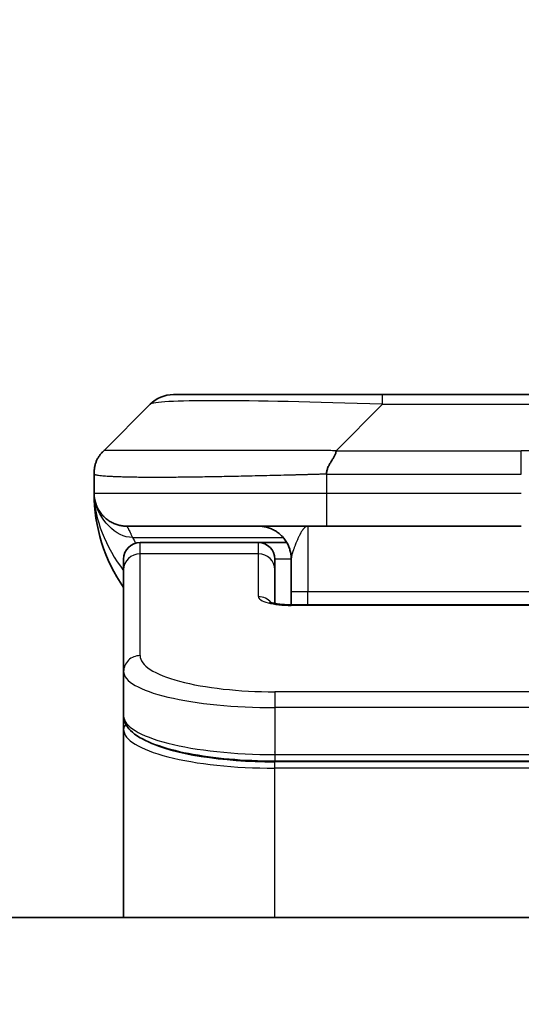
# Model space of a CAD drawing. Units: millimetres. Extents: x 0 to 7880, y 0 to 1264.
# Drawn here: x 3144 to 3159, y 726 to 756 of the extents above; entities that cross this region are included whole.
import ezdxf

# ---------------------------------------------------------------- set-up
doc = ezdxf.new("R2010")
doc.units = ezdxf.units.MM
for name, color, linetype, lineweight in [('Dimension (ISO)', 7, 'Continuous', 18), ('Dimension (ISO) @ 1', 7, 'Continuous', 18), ('Visible (ISO)', 7, 'Continuous', 35), ('Visible Narrow (ISO)', 7, 'Continuous', 25)]:
    doc.layers.add(name, color=color, linetype=linetype, lineweight=lineweight)
doc.styles.add('Note Text (TK)', font='MS PGothic.ttf')
doc.dimstyles.new('Default - Method 1b (TK)', dxfattribs={"dimscale": 4, "dimtxt": 2.5, "dimasz": 2.5, "dimexe": 1, "dimexo": 1.5, "dimgap": 1, "dimtad": 1, "dimtoh": 1, "dimrnd": 1e-08, "dimdsep": 46, "dimtxsty": 'Note Text (TK)', "dimblk": 'OPEN', "dimcen": 0.09, "dimdle": 5, "dimclrd": 100, "dimclre": 100, "dimclrt": 7, "dimadec": 1, "dimazin": 1, "dimtfac": 1, "dimtmove": 0, "dimatfit": 3, "dimldrblk": 'OPEN', "dimfxl": 1, "dimtolj": 1, "dimlwd": -1, "dimlwe": -1, "dimarcsym": 0})

# ---------------------------------------------------------------- blocks, each defined once
blk = doc.blocks.new('_Open')
at = {"color": 0, "linetype": 'ByBlock', "lineweight": -2}
for p, q in [((-1, 0.1667), (0, 0)), ((-1, -0.1667), (0, 0)), ((0, 0), (-1, 0))]:
    blk.add_line(p, q, dxfattribs=at)
blk = doc.blocks.new('*D51')
at = {"layer": 'Defpoints', "color": 0}
for p in [(3225.561, 797.178), (3093.061, 726.339), (3225.561, 726.339)]:
    blk.add_point(p, dxfattribs=at)
at = {"layer": 'Dimension (ISO)', "color": 100}
for p, q in [((3093.061, 733.089), (3093.061, 801.678)), ((3225.561, 733.089), (3225.561, 801.678)), ((3104.311, 797.178), (3214.311, 797.178))]:
    blk.add_line(p, q, dxfattribs=at)
at = {"layer": 'Dimension (ISO)', "color": 100, "xscale": 11.25, "yscale": 11.25, "zscale": 11.25, "rotation": 180}
blk.add_blockref('_Open', (3093.061, 797.178), dxfattribs=at)
at = {"layer": 'Dimension (ISO)', "color": 100, "xscale": 11.25, "yscale": 11.25, "zscale": 11.25}
blk.add_blockref('_Open', (3225.561, 797.178), dxfattribs=at)
at = {"layer": 'Dimension (ISO)', "color": 7, "insert": (3159.311, 818.09), "char_height": 11.25, "attachment_point": 5, "style": 'Note Text (TK)'}
blk.add_mtext('\\A1;\\fMS PGothic|b0|i0;{\\H11.2050;132.5±0.5 \\P}\\fMS PGothic|b0|i0;{\\H11.2050;(ケース外形 / External)}', dxfattribs=at)

msp = doc.modelspace()

# ---------------------------------------------------------------- linework, layer by layer
at = {"layer": 'Visible (ISO)'}
for p, q in [((3148.7248, 744.8798), (3155.0888, 744.8798)), ((3155.0888, 744.8798), (3163.5324, 744.8798)), ((3146.6035, 743.1727), (3148.0177, 744.587)), ((3146.3106, 742.4634), (3146.3106, 742.4657)), ((3146.3106, 742.4634), (3146.3106, 741.8798)), ((3153.3818, 740.8798), (3147.3106, 740.8798)), ((3153.3818, 740.8798), (3159.3106, 740.8798)), ((3151.3106, 740.3798), (3147.7106, 740.3798)), ((3152.1766, 740.3798), (3151.3106, 740.3798)), ((3147.2106, 739.5561), (3147.2106, 739.8798)), ((3151.8106, 739.5561), (3151.8106, 739.8798)), ((3152.3106, 739.8798), (3152.3106, 738.8798)), ((3147.2106, 736.4593), (3147.2106, 739.5561)), ((3151.8106, 738.5301), (3151.8106, 739.5561)), ((3152.3106, 738.4866), (3152.3106, 738.8798)), ((3152.3106, 738.4866), (3166.3106, 738.4866)), ((3147.2106, 736.4593), (3147.2106, 735.1134)), ((3147.2106, 735.1134), (3147.2106, 734.6993)), ((3147.2106, 728.9798), (3147.2106, 734.6993)), ((3166.8106, 733.7344), (3151.8106, 733.7344)), ((3206.5606, 728.9798), (3112.0606, 728.9798))]:
    msp.add_line(p, q, dxfattribs=at)
for centre, radius, start, end in [((3148.7248, 743.8798), 1, 90, 135), ((3151.3106, 741.8798), 5, 180, 214.91521), ((3147.7106, 739.8798), 0.5, 90, 180), ((3151.3106, 739.8798), 0.5, 0, 90)]:
    msp.add_arc(centre, radius, start, end, dxfattribs=at)
for points, knots in [([(3146.3106, 742.4634), (3146.3106, 742.4809), (3146.3109, 742.4986), (3146.3122, 742.5334), (3146.3131, 742.5505), (3146.3158, 742.5843), (3146.3174, 742.6011), (3146.3215, 742.6341), (3146.3238, 742.6504), (3146.3321, 742.6986), (3146.3392, 742.73), (3146.3566, 742.7913), (3146.367, 742.8212), (3146.3911, 742.8796), (3146.4048, 742.9081), (3146.4356, 742.9638), (3146.4528, 742.9911), (3146.4809, 743.0311), (3146.4907, 743.0443), (3146.5111, 743.0706), (3146.5217, 743.0836), (3146.5437, 743.1093), (3146.5551, 743.1221), (3146.5788, 743.1476), (3146.5911, 743.1604), (3146.6035, 743.1727)], [0, 0, 0, 0, 0.0638986, 0.0638986, 0.1272191, 0.1272191, 0.1900582, 0.1900582, 0.2525056, 0.2525056, 0.3765059, 0.3765059, 0.4999109, 0.4999109, 0.6233265, 0.6233265, 0.7473585, 0.7473585, 0.8098304, 0.8098304, 0.8727, 0.8727, 0.9360574, 0.9360574, 1, 1, 1, 1]), ([(3153.6746, 743.1727), (3153.6746, 743.1604), (3153.6735, 743.1476), (3153.6713, 743.1348), (3153.6692, 743.1221), (3153.6661, 743.1093), (3153.6621, 743.0964), (3153.6582, 743.0836), (3153.6534, 743.0705), (3153.6478, 743.0574), (3153.6423, 743.0443), (3153.636, 743.0311), (3153.6291, 743.0177), (3153.6155, 742.9911), (3153.5994, 742.9638), (3153.5821, 742.9359), (3153.565, 742.9081), (3153.5465, 742.8796), (3153.5281, 742.8504), (3153.5097, 742.8212), (3153.4913, 742.7913), (3153.4741, 742.7607), (3153.4568, 742.73), (3153.4408, 742.6986), (3153.4272, 742.6665), (3153.4203, 742.6504), (3153.414, 742.6341), (3153.4085, 742.6176), (3153.4029, 742.6011), (3153.3981, 742.5843), (3153.3941, 742.5675), (3153.3901, 742.5505), (3153.387, 742.5334), (3153.3849, 742.5161), (3153.3828, 742.4986), (3153.3817, 742.4809), (3153.3817, 742.4634)], [0, 0, 0, 0, 0.0639341, 0.0639341, 0.0639341, 0.1272797, 0.1272797, 0.1272797, 0.1901351, 0.1901351, 0.1901351, 0.2525914, 0.2525914, 0.2525914, 0.3765924, 0.3765924, 0.3765924, 0.4999823, 0.4999823, 0.4999823, 0.6233743, 0.6233743, 0.6233743, 0.7473816, 0.7473816, 0.7473816, 0.8098428, 0.8098428, 0.8098428, 0.8727042, 0.8727042, 0.8727042, 0.9360571, 0.9360571, 0.9360571, 1, 1, 1, 1]), ([(3146.4578, 741.3573), (3146.4578, 741.3573), (3146.4578, 741.3573), (3146.4574, 741.3579), (3146.4561, 741.3601), (3146.451, 741.3686), (3146.4477, 741.3741), (3146.4392, 741.3891), (3146.4356, 741.3953), (3146.427, 741.4115), (3146.4253, 741.4146), (3146.4222, 741.4206), (3146.4208, 741.4232), (3146.4173, 741.4301), (3146.415, 741.4347), (3146.4105, 741.4439), (3146.4082, 741.4486), (3146.4036, 741.4584), (3146.4012, 741.4636), (3146.3952, 741.4769), (3146.3918, 741.4848), (3146.3821, 741.5078), (3146.3764, 741.5224), (3146.3563, 741.5773), (3146.3445, 741.6169), (3146.3275, 741.6929), (3146.3216, 741.7263), (3146.3162, 741.7729), (3146.3151, 741.7831), (3146.3139, 741.7974), (3146.3136, 741.8017), (3146.313, 741.8095), (3146.3128, 741.8132), (3146.3124, 741.8196), (3146.3122, 741.8225), (3146.3119, 741.8293), (3146.3117, 741.8328), (3146.3115, 741.8382), (3146.3114, 741.8403), (3146.3112, 741.8445), (3146.3112, 741.8463), (3146.311, 741.8518), (3146.3109, 741.8543), (3146.3108, 741.8611), (3146.3107, 741.8648), (3146.3106, 741.8728), (3146.3106, 741.874), (3146.3106, 741.8762), (3146.3106, 741.8773), (3146.3106, 741.8789), (3146.3106, 741.8791), (3146.3106, 741.8795), (3146.3106, 741.8796), (3146.3106, 741.8798)], [0.15752129, 0.15752129, 0.15752129, 0.15752129, 0.16067596, 0.16067596, 0.17970659, 0.17970659, 0.19399831, 0.19399831, 0.20178186, 0.20178186, 0.20338889, 0.20338889, 0.204444, 0.204444, 0.20599882, 0.20599882, 0.20754547, 0.20754547, 0.20930452, 0.20930452, 0.2121843, 0.2121843, 0.21786659, 0.21786659, 0.23360054, 0.23360054, 0.245177, 0.245177, 0.24819788, 0.24819788, 0.24949763, 0.24949763, 0.25064719, 0.25064719, 0.25165705, 0.25165705, 0.25323524, 0.25323524, 0.25477568, 0.25477568, 0.25708422, 0.25708422, 0.26287011, 0.26287011, 0.27154355, 0.27154355, 0.27281751, 0.27281751, 0.27377364, 0.27377364, 0.27394263, 0.27394263, 0.27403823, 0.27403823, 0.27403823, 0.27403823]), ([(3151.6523, 738.5754), (3151.6523, 738.5754), (3151.6537, 738.5747), (3151.6616, 738.5711), (3151.6723, 738.5667), (3151.7048, 738.5557), (3151.7288, 738.5487), (3151.7917, 738.5334), (3151.8332, 738.5251), (3151.9324, 738.5094), (3151.9928, 738.5021), (3152.125, 738.4911), (3152.1991, 738.4876), (3152.2855, 738.4866), (3152.298, 738.4866), (3152.3106, 738.4866)], [0.061217638, 0.061217638, 0.061217638, 0.061217638, 0.066962713, 0.066962713, 0.078554826, 0.078554826, 0.092590333, 0.092590333, 0.109788724, 0.109788724, 0.129993645, 0.129993645, 0.15216185, 0.15216185, 0.15593327, 0.15593327, 0.15593327, 0.15593327]), ([(3151.8106, 733.7344), (3151.3418, 733.7344), (3150.8671, 733.7548), (3149.9828, 733.8325), (3149.5619, 733.8902), (3148.8049, 734.0374), (3148.4625, 734.1292), (3147.8838, 734.3427), (3147.6473, 734.4665), (3147.3194, 734.7488), (3147.2106, 734.9242), (3147.2106, 735.1134)], [0, 0, 0, 0, 0.14065302, 0.14065302, 0.27976636, 0.27976636, 0.42267081, 0.42267081, 0.5732653, 0.5732653, 0.71585161, 0.71585161, 0.71585161, 0.71585161])]:
    msp.add_open_spline(points, degree=3, knots=knots, dxfattribs=at)
for points, weights in [([(3147.3106, 740.8798), (3146.7248, 740.8798), (3146.3106, 741.2941), (3146.3106, 741.8798)], [1, 0.804737851912, 0.804737851912, 1]), ([(3152.3106, 739.8798), (3152.3106, 740.4656), (3151.8964, 740.8798), (3151.3106, 740.8798)], [1, 0.804737851845, 0.804737851845, 1])]:
    msp.add_rational_spline(points, weights, degree=3, dxfattribs=at)
at = {"layer": 'Visible Narrow (ISO)'}
for p, q in [((3155.0888, 744.587), (3155.0888, 744.8798)), ((3153.6746, 743.1727), (3155.0888, 744.587)), ((3155.0888, 744.587), (3163.5324, 744.587)), ((3153.6746, 743.1727), (3159.3106, 743.1727)), ((3164.9467, 743.1727), (3159.3106, 743.1727)), ((3159.3106, 742.4656), (3159.3106, 743.1727)), ((3153.3817, 742.4634), (3153.3817, 741.8798)), ((3146.3106, 741.8798), (3153.3817, 741.8798)), ((3153.3817, 741.8798), (3159.3106, 741.8798)), ((3152.8106, 740.8798), (3152.8106, 738.8798)), ((3147.4817, 740.5391), (3152.0625, 740.5391)), ((3147.7106, 740.0391), (3147.7106, 740.3798)), ((3151.3106, 740.0391), (3151.3106, 740.3798)), ((3151.3106, 740.0391), (3147.7106, 740.0391)), ((3147.7106, 736.9422), (3147.7106, 740.0391)), ((3151.3106, 738.7375), (3151.3106, 740.0391)), ((3152.3106, 739.8798), (3151.8106, 739.8798)), ((3152.8106, 738.8798), (3152.3106, 738.8798)), ((3166.3106, 738.8798), (3152.8106, 738.8798)), ((3152.8106, 738.4866), (3152.8106, 738.8798)), ((3166.3106, 738.4695), (3152.3106, 738.4695)), ((3166.8106, 735.8436), (3151.8106, 735.8436)), ((3151.8106, 735.8436), (3151.8106, 735.3607)), ((3151.8106, 735.3607), (3151.8106, 733.9344)), ((3166.8106, 735.3607), (3151.8106, 735.3607)), ((3151.8106, 734.0082), (3151.8106, 734.0141)), ((3151.8106, 733.9344), (3166.8106, 733.9344)), ((3151.8106, 733.9344), (3151.8106, 733.7344)), ((3166.8106, 733.7135), (3151.8106, 733.7135)), ((3151.8106, 733.5203), (3151.8106, 733.7135)), ((3166.8106, 733.5203), (3151.8106, 733.5203)), ((3151.8106, 728.9798), (3151.8106, 733.5203))]:
    msp.add_line(p, q, dxfattribs=at)
for centre, major_axis, ratio, start_param, end_param in [((3161.453, 743.8798), (-13.4415, 0.6951), 0.0318713, 5.2072713, 6.2544553), ((3153.3817, 741.8798), (0.0001, -1), 0.0000501, 4.7123889, 6.2831852), ((3147.7106, 739.5561), (-0.5, 0), 0.9659258, 4.712389, 6.2831853), ((3151.3106, 739.5561), (0.5, 0), 0.9659258, 0.0000002, 1.5707963), ((3152.3105, 738.7374), (0.9999, 0), 0.2679501, 3.1415925, 4.7124895), ((3151.3106, 738.2545), (0.5, 0), 0.9659262, 0.6782699, 1.5708016), ((3152.3106, 737.9866), (0, 0.5), 0.0000268, 6.2831851, 6.5449842), ((3147.7106, 736.4593), (-0.5, 0), 0.9659255, 4.7123937, 6.2831901), ((3151.8102, 736.9421), (4.0996, -0.0001), 0.2679484, 3.1415798, 4.7124988), ((3151.8106, 736.4592), (4.6, 0), 0.2388231, 3.1415925, 4.7123916), ((3151.8106, 735.1134), (-4.6, 0), 0.2563002, 6.2831846, 7.853981), ((3147.4106, 734.6993), (-0.2, 0), 0.9659259, 5.4082219, 6.2831849), ((3151.8106, 734.6993), (4.6, 0), 0.256298, 3.1415926, 4.7123921), ((3151.8102, 734.8924), (4.3995, -0.0001), 0.2679509, 3.6412938, 4.712501)]:
    msp.add_ellipse(centre, major_axis=major_axis, ratio=ratio, start_param=start_param, end_param=end_param, dxfattribs=at)
for points, knots in [([(3153.6746, 743.1727), (3153.6388, 743.174), (3153.603, 743.175), (3153.5305, 743.1769), (3153.4938, 743.1777), (3153.3829, 743.1797), (3153.3088, 743.1805), (3153.2236, 743.181), (3153.2125, 743.1811), (3153.1402, 743.1814), (3153.079, 743.1814), (3153.0031, 743.1813), (3152.9884, 743.1813), (3152.9542, 743.1813), (3152.9346, 743.1812), (3152.8829, 743.1811), (3152.8507, 743.181), (3152.805, 743.181), (3152.7914, 743.181), (3152.7618, 743.181), (3152.7458, 743.1811), (3152.7176, 743.1812), (3152.7056, 743.1812), (3152.6766, 743.1813), (3152.6598, 743.1813), (3152.6318, 743.1814), (3152.6206, 743.1814), (3152.5628, 743.1816), (3152.5163, 743.1817), (3152.4604, 743.1818), (3152.451, 743.1818), (3152.3361, 743.1821), (3152.2308, 743.1822), (3152.1198, 743.1824), (3152.1138, 743.1824), (3151.9998, 743.1825), (3151.8921, 743.1826), (3151.6721, 743.1828), (3151.5599, 743.1828), (3151.3369, 743.1827), (3151.2262, 743.1827), (3151.013, 743.1825), (3150.9103, 743.1824), (3150.8024, 743.1823), (3150.7963, 743.1823), (3150.6828, 743.1821), (3150.5763, 743.182), (3150.3768, 743.1816), (3150.2836, 743.1814), (3150.1806, 743.1812), (3150.1698, 743.1812), (3150.0567, 743.181), (3149.9556, 743.1808), (3149.7715, 743.1804), (3149.6882, 743.1802), (3149.5915, 743.1801), (3149.577, 743.18), (3149.4666, 743.1798), (3149.3723, 743.1796), (3149.2054, 743.1793), (3149.1321, 743.1792), (3149.043, 743.1791), (3149.0258, 743.1791), (3148.9205, 743.1789), (3148.8343, 743.1789), (3148.7082, 743.1788), (3148.6668, 743.1787), (3148.6157, 743.1787), (3148.6055, 743.1787), (3148.584, 743.1787), (3148.5726, 743.1787), (3148.5575, 743.1787), (3148.5487, 743.1787), (3148.5349, 743.1787), (3148.5199, 743.1787), (3148.5, 743.1787), (3148.4753, 743.1787), (3148.4557, 743.1787), (3148.4263, 743.1787), (3148.4069, 743.1787), (3148.3492, 743.1787), (3148.3113, 743.1788), (3148.2156, 743.1788), (3148.1587, 743.1789), (3148.0879, 743.179), (3148.0727, 743.179), (3147.9878, 743.1792), (3147.9206, 743.1793), (3147.8044, 743.1796), (3147.7543, 743.1797), (3147.6939, 743.1799), (3147.682, 743.18), (3147.6107, 743.1802), (3147.554, 743.1804), (3147.4556, 743.1807), (3147.4131, 743.1809), (3147.3633, 743.1811), (3147.3542, 743.1812), (3147.2963, 743.1814), (3147.25, 743.1816), (3147.17, 743.1819), (3147.1355, 743.1821), (3147.0961, 743.1822), (3147.0894, 743.1822), (3147.0117, 743.1825), (3146.9494, 743.1827), (3146.8907, 743.1828), (3146.886, 743.1828), (3146.8526, 743.1828), (3146.8264, 743.1828), (3146.7824, 743.1827), (3146.7639, 743.1826), (3146.7439, 743.1824), (3146.7408, 743.1824), (3146.7215, 743.1823), (3146.7069, 743.1821), (3146.6914, 743.1819), (3146.689, 743.1818), (3146.683, 743.1817), (3146.6795, 743.1817), (3146.6747, 743.1816), (3146.6734, 743.1815), (3146.6701, 743.1815), (3146.6681, 743.1814), (3146.6645, 743.1813), (3146.663, 743.1813), (3146.6599, 743.1812), (3146.6584, 743.1812), (3146.6559, 743.1812), (3146.6547, 743.1812), (3146.6533, 743.1812), (3146.653, 743.1812), (3146.6512, 743.1812), (3146.6499, 743.1812), (3146.6457, 743.1813), (3146.6431, 743.1815), (3146.6394, 743.1816), (3146.6383, 743.1816), (3146.636, 743.1817), (3146.6348, 743.1817), (3146.6298, 743.1818), (3146.6264, 743.1817), (3146.6226, 743.1813), (3146.622, 743.1812), (3146.6176, 743.1806), (3146.6144, 743.1797), (3146.61, 743.1777), (3146.6086, 743.1769), (3146.606, 743.175), (3146.6047, 743.174), (3146.6035, 743.1727)], [0, 0, 0, 0, 0.0095184, 0.0095184, 0.0192702, 0.0192702, 0.0389776, 0.0389776, 0.0419212, 0.0419212, 0.0581996, 0.0581996, 0.0621072, 0.0621072, 0.0673145, 0.0673145, 0.0758905, 0.0758905, 0.0794947, 0.0794947, 0.083783, 0.083783, 0.0870051, 0.0870051, 0.0915036, 0.0915036, 0.0944913, 0.0944913, 0.1069292, 0.1069292, 0.1094537, 0.1094537, 0.1377166, 0.1377166, 0.1393366, 0.1393366, 0.168411, 0.168411, 0.1989632, 0.1989632, 0.2294313, 0.2294313, 0.2581017, 0.2581017, 0.2598073, 0.2598073, 0.2901016, 0.2901016, 0.3171407, 0.3171407, 0.3203027, 0.3203027, 0.3504052, 0.3504052, 0.375904, 0.375904, 0.3804149, 0.3804149, 0.4103459, 0.4103459, 0.4344429, 0.4344429, 0.4402132, 0.4402132, 0.4700343, 0.4700343, 0.4849437, 0.4849437, 0.4886699, 0.4886699, 0.4928467, 0.4928467, 0.4942589, 0.4961219, 0.497985, 0.4998481, 0.5035714, 0.5072944, 0.5072944, 0.5147411, 0.5147411, 0.5296378, 0.5296378, 0.55297, 0.55297, 0.5594638, 0.5594638, 0.5893357, 0.5893357, 0.6133152, 0.6133152, 0.6192715, 0.6192715, 0.6492867, 0.6492867, 0.6738839, 0.6738839, 0.6793932, 0.6793932, 0.7095977, 0.7095977, 0.7347357, 0.7347357, 0.7399033, 0.7399033, 0.7958822, 0.7958822, 0.8008112, 0.8008112, 0.8314142, 0.8314142, 0.8573104, 0.8573104, 0.862117, 0.862117, 0.8881264, 0.8881264, 0.89291, 0.89291, 0.9006218, 0.9006218, 0.9035569, 0.9035569, 0.9083392, 0.9083392, 0.9122001, 0.9122001, 0.9161097, 0.9161097, 0.9192643, 0.9192643, 0.9202582, 0.9202582, 0.9244067, 0.9244067, 0.9334204, 0.9334204, 0.9376307, 0.9376307, 0.9424341, 0.9424341, 0.9581298, 0.9581298, 0.9615629, 0.9615629, 0.9810021, 0.9810021, 0.9905009, 0.9905009, 1, 1, 1, 1]), ([(3153.3817, 742.4634), (3153.3589, 742.4628), (3153.335, 742.4621), (3153.2889, 742.4607), (3153.2666, 742.46), (3153.2003, 742.4579), (3153.1563, 742.4565), (3153.1051, 742.4549), (3153.0983, 742.4546), (3153.0521, 742.4532), (3153.013, 742.4519), (3152.9489, 742.45), (3152.924, 742.4492), (3152.8724, 742.4477), (3152.8455, 742.4469), (3152.8057, 742.4458), (3152.7928, 742.4454), (3152.7638, 742.4446), (3152.7469, 742.4442), (3152.6997, 742.4429), (3152.6702, 742.4422), (3152.6288, 742.4411), (3152.6172, 742.4408), (3152.5571, 742.4392), (3152.5087, 742.4379), (3152.4506, 742.4364), (3152.4408, 742.4362), (3152.3209, 742.4331), (3152.211, 742.4303), (3152.095, 742.4273), (3152.0887, 742.4272), (3151.9692, 742.4241), (3151.8561, 742.4213), (3151.6247, 742.4157), (3151.5064, 742.4128), (3151.2705, 742.4073), (3151.1529, 742.4045), (3150.9258, 742.3994), (3150.8163, 742.397), (3150.7012, 742.3946), (3150.6947, 742.3945), (3150.573, 742.3919), (3150.4587, 742.3896), (3150.2442, 742.3854), (3150.1436, 742.3835), (3150.0325, 742.3815), (3150.0208, 742.3812), (3149.8982, 742.3791), (3149.7886, 742.3772), (3149.5887, 742.3741), (3149.498, 742.3727), (3149.3928, 742.3713), (3149.377, 742.3711), (3149.2564, 742.3694), (3149.1534, 742.3682), (3148.9711, 742.3663), (3148.8911, 742.3655), (3148.7936, 742.3647), (3148.7749, 742.3646), (3148.6596, 742.3637), (3148.5654, 742.3631), (3148.4278, 742.3626), (3148.3825, 742.3624), (3148.3268, 742.3623), (3148.3157, 742.3623), (3148.2922, 742.3623), (3148.2799, 742.3623), (3148.2634, 742.3622), (3148.2538, 742.3622), (3148.2387, 742.3622), (3148.2224, 742.3622), (3148.2116, 742.3622), (3148.1954, 742.3622), (3148.1739, 742.3622), (3148.1525, 742.3622), (3148.1206, 742.3623), (3148.0996, 742.3623), (3148.0369, 742.3624), (3147.9957, 742.3626), (3147.8922, 742.363), (3147.8307, 742.3634), (3147.7546, 742.3641), (3147.7382, 742.3642), (3147.6471, 742.3651), (3147.5753, 742.366), (3147.4516, 742.368), (3147.3986, 742.3689), (3147.335, 742.3703), (3147.3225, 742.3705), (3147.2477, 742.3722), (3147.1885, 742.3738), (3147.0866, 742.3769), (3147.0429, 742.3784), (3146.992, 742.3803), (3146.9828, 742.3806), (3146.9239, 742.383), (3146.8772, 742.3851), (3146.7974, 742.3891), (3146.7632, 742.3911), (3146.7246, 742.3935), (3146.7181, 742.3939), (3146.6425, 742.3988), (3146.5832, 742.4036), (3146.5286, 742.4091), (3146.5243, 742.4095), (3146.4937, 742.4128), (3146.4701, 742.4156), (3146.4313, 742.421), (3146.4153, 742.4235), (3146.3985, 742.4265), (3146.396, 742.427), (3146.38, 742.43), (3146.3682, 742.4326), (3146.3562, 742.4357), (3146.3544, 742.4362), (3146.3499, 742.4374), (3146.3473, 742.4382), (3146.3438, 742.4393), (3146.3429, 742.4396), (3146.3404, 742.4404), (3146.339, 742.4408), (3146.3365, 742.4417), (3146.3355, 742.4421), (3146.3334, 742.4429), (3146.3324, 742.4433), (3146.3307, 742.444), (3146.33, 742.4443), (3146.3291, 742.4447), (3146.3289, 742.4448), (3146.3279, 742.4453), (3146.3271, 742.4456), (3146.3249, 742.4468), (3146.3235, 742.4476), (3146.3211, 742.4491), (3146.32, 742.4498), (3146.3175, 742.4517), (3146.3161, 742.453), (3146.3148, 742.4544), (3146.3145, 742.4547), (3146.3131, 742.4564), (3146.3122, 742.4578), (3146.3113, 742.4599), (3146.311, 742.4606), (3146.3107, 742.462), (3146.3106, 742.4627), (3146.3106, 742.4634)], [0, 0, 0, 0, 0.0060309, 0.0060309, 0.0120008, 0.0120008, 0.0238645, 0.0238645, 0.0256517, 0.0256517, 0.0361314, 0.0361314, 0.0427402, 0.0427402, 0.0498324, 0.0498324, 0.053223, 0.053223, 0.0575464, 0.0575464, 0.0655788, 0.0655788, 0.0686905, 0.0686905, 0.0815644, 0.0815644, 0.0841798, 0.0841798, 0.1135151, 0.1135151, 0.1151996, 0.1151996, 0.1454965, 0.1454965, 0.177471, 0.177471, 0.2094958, 0.2094958, 0.2397564, 0.2397564, 0.24156, 0.24156, 0.2736902, 0.2736902, 0.3025081, 0.3025081, 0.3058861, 0.3058861, 0.3381271, 0.3381271, 0.3655453, 0.3655453, 0.3704056, 0.3704056, 0.402723, 0.402723, 0.4288146, 0.4288146, 0.4350703, 0.4350703, 0.4674378, 0.4674378, 0.4836361, 0.4836361, 0.4876853, 0.4876853, 0.4922244, 0.4922244, 0.4937592, 0.4957839, 0.4978088, 0.4998336, 0.4998336, 0.50388, 0.507926, 0.507926, 0.5160184, 0.5160184, 0.5322027, 0.5322027, 0.5575322, 0.5575322, 0.5645751, 0.5645751, 0.5969278, 0.5969278, 0.622829, 0.622829, 0.6292513, 0.6292513, 0.6615372, 0.6615372, 0.6878929, 0.6878929, 0.6937826, 0.6937826, 0.7259826, 0.7259826, 0.7526652, 0.7526652, 0.7581356, 0.7581356, 0.8171307, 0.8171307, 0.8223012, 0.8223012, 0.8543215, 0.8543215, 0.8813113, 0.8813113, 0.8863106, 0.8863106, 0.9133113, 0.9133113, 0.9182675, 0.9182675, 0.9262517, 0.9262517, 0.9292892, 0.9292892, 0.9342914, 0.9342914, 0.9382967, 0.9382967, 0.942181, 0.942181, 0.9451294, 0.9451294, 0.9460235, 0.9460235, 0.9495786, 0.9495786, 0.9566104, 0.9566104, 0.9630132, 0.9630132, 0.9732741, 0.9732741, 0.9754302, 0.9754302, 0.987634, 0.987634, 0.9937199, 0.9937199, 1, 1, 1, 1]), ([(3153.3817, 742.4634), (3153.3992, 742.4634), (3153.417, 742.4634), (3153.435, 742.4634), (3153.4526, 742.4635), (3153.4704, 742.4635), (3153.4883, 742.4635), (3153.5254, 742.4636), (3153.5632, 742.4637), (3153.6012, 742.4638), (3153.6769, 742.464), (3153.7536, 742.4642), (3153.8286, 742.4645), (3153.9054, 742.4648), (3153.9804, 742.4651), (3154.0506, 742.4653), (3154.0867, 742.4654), (3154.1216, 742.4655), (3154.1548, 742.4656), (3154.189, 742.4656), (3154.2214, 742.4657), (3154.2516, 742.4657), (3154.2557, 742.4657), (3154.2597, 742.4657), (3154.2637, 742.4657), (3154.2899, 742.4657), (3154.3161, 742.4657), (3154.3423, 742.4657), (3154.3725, 742.4657), (3154.4027, 742.4657), (3154.4329, 742.4657), (3154.4932, 742.4657), (3154.5536, 742.4657), (3154.6139, 742.4657), (3154.7346, 742.4657), (3154.8552, 742.4657), (3154.9758, 742.4657), (3155.4576, 742.4657), (3155.9394, 742.4656), (3156.4212, 742.4656), (3156.9029, 742.4656), (3157.3846, 742.4656), (3157.8663, 742.4656), (3158.3478, 742.4656), (3158.8292, 742.4656), (3159.3106, 742.4656)], [0, 0, 0, 0, 0.0070785, 0.0070785, 0.0070785, 0.0140046, 0.0140046, 0.0140046, 0.0283529, 0.0283529, 0.0283529, 0.0568624, 0.0568624, 0.0568624, 0.0860433, 0.0860433, 0.0860433, 0.101083, 0.101083, 0.101083, 0.1165632, 0.1165632, 0.1165632, 0.1186532, 0.1186532, 0.1186532, 0.1323804, 0.1323804, 0.1323804, 0.148198, 0.148198, 0.148198, 0.1798194, 0.1798194, 0.1798194, 0.2430144, 0.2430144, 0.2430144, 0.4954203, 0.4954203, 0.4954203, 0.7477818, 0.7477818, 0.7477818, 1, 1, 1, 1]), ([(3147.3106, 740.8798), (3147.3106, 740.8798), (3147.3109, 740.8794), (3147.3118, 740.8776), (3147.3126, 740.8762), (3147.3154, 740.8709), (3147.3183, 740.8655), (3147.324, 740.8548), (3147.3261, 740.8508), (3147.3308, 740.8418), (3147.3334, 740.8369), (3147.339, 740.8263), (3147.342, 740.8205), (3147.3485, 740.8079), (3147.352, 740.8012), (3147.3593, 740.7869), (3147.3631, 740.7795), (3147.3712, 740.7636), (3147.3755, 740.7552), (3147.389, 740.7285), (3147.3988, 740.709), (3147.4146, 740.6771), (3147.4201, 740.6661), (3147.4314, 740.643), (3147.4373, 740.6311), (3147.4494, 740.6063), (3147.4556, 740.5935), (3147.4684, 740.5669), (3147.475, 740.5532), (3147.4817, 740.5391)], [0, 0, 0, 0, 0.0626039, 0.0626039, 0.1251107, 0.1251107, 0.2499017, 0.2499017, 0.3122263, 0.3122263, 0.374526, 0.374526, 0.4368184, 0.4368184, 0.4999384, 0.4999384, 0.5614738, 0.5614738, 0.6239035, 0.6239035, 0.7489857, 0.7489857, 0.8116368, 0.8116368, 0.8743576, 0.8743576, 0.9371461, 0.9371461, 1, 1, 1, 1]), ([(3152.8106, 740.8798), (3152.8044, 740.8798), (3152.7982, 740.8793), (3152.7859, 740.877), (3152.7797, 740.8753), (3152.7673, 740.8707), (3152.7611, 740.8679), (3152.7481, 740.8607), (3152.7413, 740.8562), (3152.7289, 740.847), (3152.7234, 740.8425), (3152.7116, 740.832), (3152.7054, 740.8259), (3152.693, 740.8127), (3152.6869, 740.8057), (3152.6745, 740.7906), (3152.6682, 740.7825), (3152.6607, 740.7723), (3152.6594, 740.7705), (3152.6532, 740.7618), (3152.6482, 740.7546), (3152.6371, 740.7379), (3152.631, 740.7282), (3152.6186, 740.708), (3152.6124, 740.6975), (3152.6, 740.6758), (3152.5938, 740.6647), (3152.5859, 740.6498), (3152.5841, 740.6466), (3152.581, 740.6407), (3152.5797, 740.6382), (3152.5753, 740.6297), (3152.5722, 740.6238), (3152.563, 740.6057), (3152.5568, 740.5934), (3152.5446, 740.5683), (3152.5385, 740.5556), (3152.5263, 740.5296), (3152.5201, 740.5163), (3152.512, 740.4983), (3152.51, 740.4939), (3152.504, 740.4806), (3152.5, 740.4716), (3152.4901, 740.4489), (3152.4841, 740.435), (3152.4721, 740.4071), (3152.4662, 740.3931), (3152.4546, 740.3652), (3152.4489, 740.3513), (3152.4413, 740.3327), (3152.4395, 740.328), (3152.4338, 740.3139), (3152.43, 740.3044), (3152.4208, 740.2811), (3152.4154, 740.2673), (3152.4047, 740.2395), (3152.3994, 740.2255), (3152.3892, 740.1979), (3152.3843, 740.1844), (3152.3782, 740.1672), (3152.3768, 740.1634), (3152.3745, 740.1567), (3152.3734, 740.1537), (3152.37, 740.144), (3152.3678, 740.1373), (3152.3632, 740.1238), (3152.361, 740.1171), (3152.3567, 740.104), (3152.3546, 740.0975), (3152.3505, 740.0847), (3152.3486, 740.0784), (3152.3457, 740.0689), (3152.3448, 740.0657), (3152.3429, 740.0595), (3152.342, 740.0564), (3152.3393, 740.0471), (3152.3376, 740.0409), (3152.3338, 740.027), (3152.3318, 740.0193), (3152.3288, 740.0074), (3152.3278, 740.0032), (3152.3254, 739.9931), (3152.3241, 739.9872), (3152.3216, 739.9755), (3152.3205, 739.9697), (3152.3183, 739.9581), (3152.3173, 739.9523), (3152.316, 739.9438), (3152.3155, 739.941), (3152.3147, 739.9353), (3152.3143, 739.9325), (3152.3133, 739.924), (3152.3127, 739.9184), (3152.3119, 739.91), (3152.3117, 739.9073), (3152.3113, 739.9017), (3152.3111, 739.8989), (3152.3109, 739.8934), (3152.3108, 739.8907), (3152.3107, 739.8853), (3152.3106, 739.8826), (3152.3106, 739.8798)], [0, 0, 0, 0, 0.0357391, 0.0357391, 0.0714276, 0.0714276, 0.1069934, 0.1069934, 0.146374, 0.146374, 0.1778665, 0.1778665, 0.2131795, 0.2131795, 0.2481077, 0.2481077, 0.2830384, 0.2830384, 0.290158, 0.290158, 0.3177948, 0.3177948, 0.3518922, 0.3518922, 0.3858677, 0.3858677, 0.4195016, 0.4195016, 0.4289742, 0.4289742, 0.4361937, 0.4361937, 0.4527857, 0.4527857, 0.4856985, 0.4856985, 0.5180049, 0.5180049, 0.5503132, 0.5503132, 0.560819, 0.560819, 0.5817648, 0.5817648, 0.613219, 0.613219, 0.6443164, 0.6443164, 0.6742763, 0.6742763, 0.6842367, 0.6842367, 0.7044353, 0.7044353, 0.7334076, 0.7334076, 0.7626004, 0.7626004, 0.7905673, 0.7905673, 0.7983646, 0.7983646, 0.8045547, 0.8045547, 0.8184536, 0.8184536, 0.8323977, 0.8323977, 0.8458165, 0.8458165, 0.8591361, 0.8591361, 0.865713, 0.865713, 0.872276, 0.872276, 0.8852744, 0.8852744, 0.9017165, 0.9017165, 0.9107488, 0.9107488, 0.9234818, 0.9234818, 0.9361949, 0.9361949, 0.9488971, 0.9488971, 0.9552087, 0.9552087, 0.9615717, 0.9615717, 0.9743525, 0.9743525, 0.9807142, 0.9807142, 0.9871628, 0.9871628, 0.9935495, 0.9935495, 1, 1, 1, 1])]:
    msp.add_open_spline(points, degree=3, knots=knots, dxfattribs=at)
for points in [[(3146.3106, 741.8798), (3146.3106, 741.1066), (3146.6667, 740.245), (3147.2106, 739.5216)], [(3147.4817, 740.5391), (3146.9643, 740.5226), (3146.452, 741.112), (3146.3353, 741.6579)], [(3147.4817, 740.5391), (3147.5101, 740.4797), (3147.5416, 740.4205), (3147.576, 740.3614)]]:
    msp.add_open_spline(points, degree=3, dxfattribs=at)

# ---------------------------------------------------------------- dimensions: what is measured, and where the dimension line sits
at = {"layer": 'Dimension (ISO) @ 1', "color": 100}
dim = msp.add_linear_dim(base=(3225.5606, 797.178), p1=(3093.0606, 726.3393), p2=(3225.5606, 726.3393), angle=180, text='\\fMS PGothic|b0|i0;{\\H11.2050;<> \\P}\\fMS PGothic|b0|i0;{\\H11.2050;(ケース外形 / External)}', dimstyle='Default - Method 1b (TK)', override={"dimscale": 1, "dimtxt": 11.25, "dimasz": 11.25, "dimexe": 4.5, "dimexo": 6.75, "dimgap": 4.5, "dimdec": 2, "dimcen": 0.405, "dimtol": 1, "dimlim": 0, "dimtp": 0.5, "dimtm": 0.5, "dimtdec": 2, "dimtix": 0, "dimtofl": 0, "dimtmove": 0, "dimatfit": 1}, dxfattribs=at)
dim.commit()
dim.dimension.update_dxf_attribs({"geometry": '*D51', "text_midpoint": (3159.3106, 797.178), "dimtype": 128})

doc.saveas('drawing.dxf')
